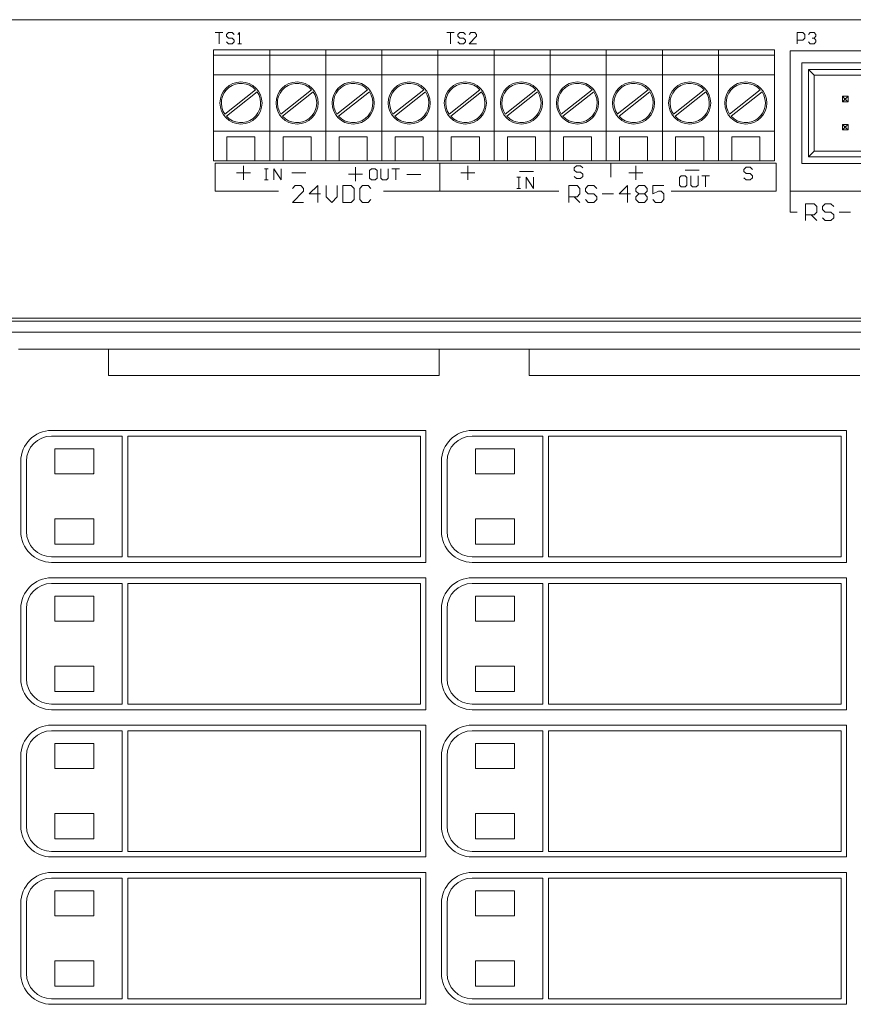
# Model space of a CAD drawing. Units: inches. Extents: x 0.2 to 11.3, y -0.4 to 6.4.
# Drawn here: x 5.8 to 8.8, y 2.8 to 6.4 of the extents above; entities that cross this region are included whole.
import ezdxf

# ---------------------------------------------------------------- set-up
doc = ezdxf.new("R2010")
doc.units = ezdxf.units.IN
doc.header["$MEASUREMENT"] = 0

msp = doc.modelspace()

# ---------------------------------------------------------------- linework, layer by layer
at = {"color": 0, "linetype": 'Continuous', "lineweight": 0, "extrusion": (0, 1, 2.22045e-16)}
for p, q in [((10.2614, 6.3528), (1.2614, 6.3528)), ((6.6845, 6.2459), (6.4845, 6.2459)), ((6.4845, 6.2459), (6.4845, 6.2259)), ((6.4845, 6.2259), (6.4845, 6.2459)), ((6.8845, 6.2459), (6.6845, 6.2459)), ((6.6845, 6.2459), (6.6845, 6.2259)), ((6.6845, 6.2259), (6.6845, 6.2459)), ((7.0845, 6.2459), (6.8845, 6.2459)), ((6.8845, 6.2459), (6.8845, 6.2259)), ((6.8845, 6.2259), (6.8845, 6.2459)), ((7.2845, 6.2459), (7.0845, 6.2459)), ((7.0845, 6.2459), (7.0845, 6.2259)), ((7.0845, 6.2259), (7.0845, 6.2459)), ((7.4845, 6.2459), (7.2845, 6.2459)), ((7.2845, 6.2459), (7.2845, 6.2259)), ((7.2845, 6.2259), (7.2845, 6.2459)), ((7.6845, 6.2459), (7.4845, 6.2459)), ((7.4845, 6.2459), (7.4845, 6.2259)), ((7.4845, 6.2259), (7.4845, 6.2459)), ((7.8845, 6.2459), (7.6845, 6.2459)), ((7.6845, 6.2459), (7.6845, 6.2259)), ((7.6845, 6.2259), (7.6845, 6.2459)), ((8.0845, 6.2459), (7.8845, 6.2459)), ((7.8845, 6.2459), (7.8845, 6.2259)), ((7.8845, 6.2259), (7.8845, 6.2459)), ((8.2845, 6.2459), (8.0845, 6.2459)), ((8.0845, 6.2459), (8.0845, 6.2259)), ((8.0845, 6.2259), (8.0845, 6.2459)), ((8.4845, 6.2459), (8.2845, 6.2459)), ((8.2845, 6.2459), (8.2845, 6.2259)), ((8.2845, 6.2259), (8.2845, 6.2459)), ((8.4845, 6.2259), (8.4845, 6.2459)), ((6.4845, 6.2259), (6.4845, 6.1559)), ((6.6845, 6.2259), (6.4845, 6.2259)), ((6.4845, 6.1559), (6.4845, 6.2259)), ((6.6845, 6.2259), (6.6845, 6.1559)), ((6.8845, 6.2259), (6.6845, 6.2259)), ((6.6845, 6.1559), (6.6845, 6.2259)), ((6.8845, 6.2259), (6.8845, 6.1559)), ((7.0845, 6.2259), (6.8845, 6.2259)), ((6.8845, 6.1559), (6.8845, 6.2259)), ((7.0845, 6.2259), (7.0845, 6.1559)), ((7.2845, 6.2259), (7.0845, 6.2259)), ((7.0845, 6.1559), (7.0845, 6.2259)), ((7.2845, 6.2259), (7.2845, 6.1559)), ((7.4845, 6.2259), (7.2845, 6.2259)), ((7.2845, 6.1559), (7.2845, 6.2259)), ((7.4845, 6.2259), (7.4845, 6.1559)), ((7.6845, 6.2259), (7.4845, 6.2259)), ((7.4845, 6.1559), (7.4845, 6.2259)), ((7.6845, 6.2259), (7.6845, 6.1559)), ((7.8845, 6.2259), (7.6845, 6.2259)), ((7.6845, 6.1559), (7.6845, 6.2259)), ((7.8845, 6.2259), (7.8845, 6.1559)), ((8.0845, 6.2259), (7.8845, 6.2259)), ((7.8845, 6.1559), (7.8845, 6.2259)), ((8.0845, 6.2259), (8.0845, 6.1559)), ((8.2845, 6.2259), (8.0845, 6.2259)), ((8.0845, 6.1559), (8.0845, 6.2259)), ((8.2845, 6.2259), (8.2845, 6.1559)), ((8.4845, 6.2259), (8.2845, 6.2259)), ((8.2845, 6.1559), (8.2845, 6.2259)), ((8.4845, 6.1559), (8.4845, 6.2259)), ((8.582, 6.1989), (8.582, 5.8406)), ((9.2915, 6.1989), (8.582, 6.1989)), ((6.4845, 6.1559), (6.4845, 5.9559)), ((6.6845, 6.1559), (6.4845, 6.1559)), ((6.4845, 6.1559), (6.4845, 5.9559)), ((6.6845, 6.1559), (6.6845, 5.9559)), ((6.8845, 6.1559), (6.6845, 6.1559)), ((6.6845, 6.1559), (6.6845, 5.9559)), ((6.8845, 6.1559), (6.8845, 5.9559)), ((7.0845, 6.1559), (6.8845, 6.1559)), ((6.8845, 6.1559), (6.8845, 5.9559)), ((7.0845, 6.1559), (7.0845, 5.9559)), ((7.2845, 6.1559), (7.0845, 6.1559)), ((7.0845, 6.1559), (7.0845, 5.9559)), ((7.2845, 6.1559), (7.2845, 5.9559)), ((7.4845, 6.1559), (7.2845, 6.1559)), ((7.2845, 6.1559), (7.2845, 5.9559)), ((7.4845, 6.1559), (7.4845, 5.9559)), ((7.6845, 6.1559), (7.4845, 6.1559)), ((7.4845, 6.1559), (7.4845, 5.9559)), ((7.6845, 6.1559), (7.6845, 5.9559)), ((7.8845, 6.1559), (7.6845, 6.1559)), ((7.6845, 6.1559), (7.6845, 5.9559)), ((7.8845, 6.1559), (7.8845, 5.9559)), ((8.0845, 6.1559), (7.8845, 6.1559)), ((7.8845, 6.1559), (7.8845, 5.9559)), ((8.0845, 6.1559), (8.0845, 5.9559)), ((8.2845, 6.1559), (8.0845, 6.1559)), ((8.0845, 6.1559), (8.0845, 5.9559)), ((8.2845, 6.1559), (8.2845, 5.9559)), ((8.4845, 6.1559), (8.2845, 6.1559)), ((8.2845, 6.1559), (8.2845, 5.9559)), ((8.4845, 6.1559), (8.4845, 5.9559)), ((8.606, 5.8646), (8.606, 6.1749)), ((8.606, 6.1749), (9.2674, 6.1749)), ((8.6257, 6.1552), (8.606, 6.1749)), ((8.6257, 6.1552), (8.6257, 5.8843)), ((9.2478, 6.1552), (8.6257, 6.1552)), ((6.6337, 6.103), (6.524, 6.0166)), ((6.6399, 6.0952), (6.5302, 6.0087)), ((6.8337, 6.103), (6.724, 6.0166)), ((6.8399, 6.0952), (6.7302, 6.0087)), ((7.0337, 6.103), (6.924, 6.0166)), ((7.0399, 6.0952), (6.9302, 6.0087)), ((7.2337, 6.103), (7.124, 6.0166)), ((7.2399, 6.0952), (7.1302, 6.0087)), ((7.4337, 6.103), (7.324, 6.0166)), ((7.4399, 6.0952), (7.3302, 6.0087)), ((7.6337, 6.103), (7.524, 6.0166)), ((7.6399, 6.0952), (7.5302, 6.0087)), ((7.8337, 6.103), (7.724, 6.0166)), ((7.8399, 6.0952), (7.7302, 6.0087)), ((8.0337, 6.103), (7.924, 6.0166)), ((8.0399, 6.0952), (7.9302, 6.0087)), ((8.2337, 6.103), (8.124, 6.0166)), ((8.2399, 6.0952), (8.1302, 6.0087)), ((8.4337, 6.103), (8.324, 6.0166)), ((8.4399, 6.0952), (8.3302, 6.0087)), ((8.7267, 6.0798), (8.7267, 6.0598)), ((8.7267, 6.0798), (8.7346, 6.0719)), ((8.7467, 6.0798), (8.7267, 6.0798)), ((8.7346, 6.0719), (8.7346, 6.0676)), ((8.7346, 6.0719), (8.7389, 6.0719)), ((8.7389, 6.0719), (8.7467, 6.0798)), ((8.7389, 6.0676), (8.7389, 6.0719)), ((8.7467, 6.0598), (8.7467, 6.0798)), ((8.7267, 6.0598), (8.7346, 6.0676)), ((8.7267, 6.0598), (8.7467, 6.0598)), ((8.7346, 6.0676), (8.7389, 6.0676)), ((8.7389, 6.0676), (8.7467, 6.0598)), ((8.7467, 5.9798), (8.7267, 5.9798)), ((8.7346, 5.9719), (8.7267, 5.9798)), ((8.7267, 5.9798), (8.7267, 5.9598)), ((8.7346, 5.9676), (8.7267, 5.9598)), ((8.7346, 5.9719), (8.7346, 5.9676)), ((8.7389, 5.9719), (8.7346, 5.9719)), ((8.7389, 5.9676), (8.7346, 5.9676)), ((8.7467, 5.9798), (8.7389, 5.9719)), ((8.7389, 5.9676), (8.7389, 5.9719)), ((8.7467, 5.9598), (8.7389, 5.9676)), ((8.7467, 5.9598), (8.7467, 5.9798)), ((6.4845, 5.9559), (6.4845, 5.8499)), ((6.4845, 5.9559), (6.6845, 5.9559)), ((6.4845, 5.8499), (6.4845, 5.9559)), ((6.532, 5.8499), (6.532, 5.9359)), ((6.532, 5.9359), (6.632, 5.9359)), ((6.632, 5.9359), (6.632, 5.8499)), ((6.6845, 5.9559), (6.6845, 5.8499)), ((6.6845, 5.9559), (6.8845, 5.9559)), ((6.6845, 5.8499), (6.6845, 5.9559)), ((6.732, 5.8499), (6.732, 5.9359)), ((6.732, 5.9359), (6.832, 5.9359)), ((6.832, 5.9359), (6.832, 5.8499)), ((6.8845, 5.9559), (6.8845, 5.8499)), ((6.8845, 5.9559), (7.0845, 5.9559)), ((6.8845, 5.8499), (6.8845, 5.9559)), ((6.932, 5.8499), (6.932, 5.9359)), ((6.932, 5.9359), (7.032, 5.9359)), ((7.032, 5.9359), (7.032, 5.8499)), ((7.0845, 5.9559), (7.0845, 5.8499)), ((7.0845, 5.9559), (7.2845, 5.9559)), ((7.0845, 5.8499), (7.0845, 5.9559)), ((7.132, 5.8499), (7.132, 5.9359)), ((7.132, 5.9359), (7.232, 5.9359)), ((7.232, 5.9359), (7.232, 5.8499)), ((7.2845, 5.9559), (7.2845, 5.8499)), ((7.2845, 5.9559), (7.4845, 5.9559)), ((7.2845, 5.8499), (7.2845, 5.9559)), ((7.332, 5.8499), (7.332, 5.9359)), ((7.332, 5.9359), (7.432, 5.9359)), ((7.432, 5.9359), (7.432, 5.8499)), ((7.4845, 5.9559), (7.4845, 5.8499)), ((7.4845, 5.9559), (7.6845, 5.9559)), ((7.4845, 5.8499), (7.4845, 5.9559)), ((7.532, 5.8499), (7.532, 5.9359)), ((7.532, 5.9359), (7.632, 5.9359)), ((7.632, 5.9359), (7.632, 5.8499)), ((7.6845, 5.9559), (7.6845, 5.8499)), ((7.6845, 5.9559), (7.8845, 5.9559)), ((7.6845, 5.8499), (7.6845, 5.9559)), ((7.732, 5.8499), (7.732, 5.9359)), ((7.732, 5.9359), (7.832, 5.9359)), ((7.832, 5.9359), (7.832, 5.8499)), ((7.8845, 5.9559), (7.8845, 5.8499)), ((7.8845, 5.9559), (8.0845, 5.9559)), ((7.8845, 5.8499), (7.8845, 5.9559)), ((7.932, 5.8499), (7.932, 5.9359)), ((7.932, 5.9359), (8.032, 5.9359)), ((8.032, 5.9359), (8.032, 5.8499)), ((8.0845, 5.9559), (8.0845, 5.8499)), ((8.0845, 5.9559), (8.2845, 5.9559)), ((8.0845, 5.8499), (8.0845, 5.9559)), ((8.132, 5.8499), (8.132, 5.9359)), ((8.132, 5.9359), (8.232, 5.9359)), ((8.232, 5.9359), (8.232, 5.8499)), ((8.2845, 5.9559), (8.2845, 5.8499)), ((8.2845, 5.9559), (8.4845, 5.9559)), ((8.2845, 5.8499), (8.2845, 5.9559)), ((8.332, 5.8499), (8.332, 5.9359)), ((8.332, 5.9359), (8.432, 5.9359)), ((8.432, 5.9359), (8.432, 5.8499)), ((8.4845, 5.8499), (8.4845, 5.9559)), ((8.7267, 5.9598), (8.7467, 5.9598)), ((8.6257, 5.8843), (8.606, 5.8646)), ((8.8481, 5.8646), (8.606, 5.8646)), ((8.6257, 5.8843), (8.8481, 5.8843)), ((6.532, 5.8499), (6.4845, 5.8499)), ((6.532, 5.8499), (6.632, 5.8499)), ((6.6845, 5.8499), (6.632, 5.8499)), ((6.732, 5.8499), (6.6845, 5.8499)), ((6.732, 5.8499), (6.832, 5.8499)), ((6.8845, 5.8499), (6.832, 5.8499)), ((6.932, 5.8499), (6.8845, 5.8499)), ((6.932, 5.8499), (7.032, 5.8499)), ((7.0845, 5.8499), (7.032, 5.8499)), ((7.132, 5.8499), (7.0845, 5.8499)), ((7.132, 5.8499), (7.232, 5.8499)), ((7.2845, 5.8499), (7.232, 5.8499)), ((7.332, 5.8499), (7.2845, 5.8499)), ((7.332, 5.8499), (7.432, 5.8499)), ((7.4845, 5.8499), (7.432, 5.8499)), ((7.532, 5.8499), (7.4845, 5.8499)), ((7.532, 5.8499), (7.632, 5.8499)), ((7.6845, 5.8499), (7.632, 5.8499)), ((7.732, 5.8499), (7.6845, 5.8499)), ((7.732, 5.8499), (7.832, 5.8499)), ((7.8845, 5.8499), (7.832, 5.8499)), ((7.932, 5.8499), (7.8845, 5.8499)), ((7.932, 5.8499), (8.032, 5.8499)), ((8.0845, 5.8499), (8.032, 5.8499)), ((8.132, 5.8499), (8.0845, 5.8499)), ((8.132, 5.8499), (8.232, 5.8499)), ((8.2845, 5.8499), (8.232, 5.8499)), ((8.332, 5.8499), (8.2845, 5.8499)), ((8.332, 5.8499), (8.432, 5.8499)), ((8.4845, 5.8499), (8.432, 5.8499)), ((8.582, 5.8406), (8.8481, 5.8406)), ((0.8776, 5.2789), (10.6458, 5.2789)), ((1.172, 5.2887), (10.3514, 5.2887)), ((10.6458, 5.2396), (0.8776, 5.2396)), ((6.1092, 5.179), (5.7892, 5.179)), ((6.1092, 5.179), (7.2892, 5.179)), ((6.1092, 5.0853), (6.1092, 5.179)), ((7.6092, 5.179), (7.2892, 5.179)), ((7.2892, 5.179), (7.2892, 5.0853)), ((7.6092, 5.179), (8.7892, 5.179)), ((7.6092, 5.0853), (7.6092, 5.179)), ((7.2892, 5.0853), (6.1092, 5.0853)), ((8.7892, 5.0853), (7.6092, 5.0853)), ((5.9067, 4.889), (7.2417, 4.889)), ((7.2417, 4.889), (7.2417, 4.419)), ((7.4067, 4.889), (8.7417, 4.889)), ((8.7417, 4.889), (8.7417, 4.419)), ((5.9067, 4.869), (6.1587, 4.869)), ((6.1587, 4.869), (6.1587, 4.439)), ((6.1787, 4.869), (7.2217, 4.869)), ((6.1787, 4.439), (6.1787, 4.869)), ((7.2217, 4.869), (7.2217, 4.439)), ((7.4067, 4.869), (7.6587, 4.869)), ((7.6587, 4.869), (7.6587, 4.439)), ((7.6787, 4.869), (8.7217, 4.869)), ((7.6787, 4.439), (7.6787, 4.869)), ((8.7217, 4.869), (8.7217, 4.439)), ((5.9177, 4.824), (5.9177, 4.734)), ((6.0577, 4.824), (5.9177, 4.824)), ((6.0577, 4.734), (6.0577, 4.824)), ((7.4177, 4.824), (7.4177, 4.734)), ((7.5577, 4.824), (7.4177, 4.824)), ((7.5577, 4.734), (7.5577, 4.824)), ((5.7967, 4.529), (5.7967, 4.779)), ((5.8167, 4.529), (5.8167, 4.779)), ((7.2967, 4.529), (7.2967, 4.779)), ((7.3167, 4.529), (7.3167, 4.779)), ((5.9177, 4.734), (6.0577, 4.734)), ((7.4177, 4.734), (7.5577, 4.734)), ((5.9177, 4.574), (5.9177, 4.484)), ((6.0577, 4.574), (5.9177, 4.574)), ((6.0577, 4.484), (6.0577, 4.574)), ((7.4177, 4.574), (7.4177, 4.484)), ((7.5577, 4.574), (7.4177, 4.574)), ((7.5577, 4.484), (7.5577, 4.574)), ((5.9177, 4.484), (6.0577, 4.484)), ((7.4177, 4.484), (7.5577, 4.484)), ((6.1587, 4.439), (5.9067, 4.439)), ((7.2217, 4.439), (6.1787, 4.439)), ((7.6587, 4.439), (7.4067, 4.439)), ((8.7217, 4.439), (7.6787, 4.439)), ((7.2417, 4.419), (5.9067, 4.419)), ((8.7417, 4.419), (7.4067, 4.419)), ((5.9067, 4.364), (7.2417, 4.364)), ((7.2417, 4.364), (7.2417, 3.894)), ((7.4067, 4.364), (8.7417, 4.364)), ((8.7417, 4.364), (8.7417, 3.894)), ((5.9067, 4.344), (6.1587, 4.344)), ((6.1587, 4.344), (6.1587, 3.914)), ((6.1787, 4.344), (7.2217, 4.344)), ((6.1787, 3.914), (6.1787, 4.344)), ((7.2217, 4.344), (7.2217, 3.914)), ((7.4067, 4.344), (7.6587, 4.344)), ((7.6587, 4.344), (7.6587, 3.914)), ((7.6787, 4.344), (8.7217, 4.344)), ((7.6787, 3.914), (7.6787, 4.344)), ((8.7217, 4.344), (8.7217, 3.914)), ((5.9177, 4.299), (5.9177, 4.209)), ((6.0577, 4.299), (5.9177, 4.299)), ((6.0577, 4.209), (6.0577, 4.299)), ((7.4177, 4.299), (7.4177, 4.209)), ((7.5577, 4.299), (7.4177, 4.299)), ((7.5577, 4.209), (7.5577, 4.299)), ((5.7967, 4.004), (5.7967, 4.254)), ((5.8167, 4.004), (5.8167, 4.254)), ((7.2967, 4.004), (7.2967, 4.254)), ((7.3167, 4.004), (7.3167, 4.254)), ((5.9177, 4.209), (6.0577, 4.209)), ((7.4177, 4.209), (7.5577, 4.209)), ((5.9177, 4.049), (5.9177, 3.959)), ((6.0577, 4.049), (5.9177, 4.049)), ((6.0577, 3.959), (6.0577, 4.049)), ((7.4177, 4.049), (7.4177, 3.959)), ((7.5577, 4.049), (7.4177, 4.049)), ((7.5577, 3.959), (7.5577, 4.049)), ((5.9177, 3.959), (6.0577, 3.959)), ((7.4177, 3.959), (7.5577, 3.959)), ((6.1587, 3.914), (5.9067, 3.914)), ((7.2217, 3.914), (6.1787, 3.914)), ((7.6587, 3.914), (7.4067, 3.914)), ((8.7217, 3.914), (7.6787, 3.914)), ((7.2417, 3.894), (5.9067, 3.894)), ((8.7417, 3.894), (7.4067, 3.894)), ((5.9067, 3.839), (7.2417, 3.839)), ((7.2417, 3.839), (7.2417, 3.369)), ((7.4067, 3.839), (8.7417, 3.839)), ((8.7417, 3.839), (8.7417, 3.369)), ((5.9067, 3.819), (6.1587, 3.819)), ((6.1587, 3.819), (6.1587, 3.389)), ((6.1787, 3.819), (7.2217, 3.819)), ((6.1787, 3.389), (6.1787, 3.819)), ((7.2217, 3.819), (7.2217, 3.389)), ((7.4067, 3.819), (7.6587, 3.819)), ((7.6587, 3.819), (7.6587, 3.389)), ((7.6787, 3.819), (8.7217, 3.819)), ((7.6787, 3.389), (7.6787, 3.819)), ((8.7217, 3.819), (8.7217, 3.389)), ((5.9177, 3.774), (5.9177, 3.684)), ((6.0577, 3.774), (5.9177, 3.774)), ((6.0577, 3.684), (6.0577, 3.774)), ((7.4177, 3.774), (7.4177, 3.684)), ((7.5577, 3.774), (7.4177, 3.774)), ((7.5577, 3.684), (7.5577, 3.774)), ((5.7967, 3.479), (5.7967, 3.729)), ((5.8167, 3.479), (5.8167, 3.729)), ((7.2967, 3.479), (7.2967, 3.729)), ((7.3167, 3.479), (7.3167, 3.729)), ((5.9177, 3.684), (6.0577, 3.684)), ((7.4177, 3.684), (7.5577, 3.684)), ((5.9177, 3.524), (5.9177, 3.434)), ((6.0577, 3.524), (5.9177, 3.524)), ((6.0577, 3.434), (6.0577, 3.524)), ((7.4177, 3.524), (7.4177, 3.434)), ((7.5577, 3.524), (7.4177, 3.524)), ((7.5577, 3.434), (7.5577, 3.524)), ((5.9177, 3.434), (6.0577, 3.434)), ((7.4177, 3.434), (7.5577, 3.434)), ((6.1587, 3.389), (5.9067, 3.389)), ((7.2417, 3.369), (5.9067, 3.369)), ((7.2217, 3.389), (6.1787, 3.389)), ((7.6587, 3.389), (7.4067, 3.389)), ((8.7417, 3.369), (7.4067, 3.369)), ((8.7217, 3.389), (7.6787, 3.389)), ((5.9067, 3.314), (7.2417, 3.314)), ((7.2417, 3.314), (7.2417, 2.844)), ((7.4067, 3.314), (8.7417, 3.314)), ((8.7417, 3.314), (8.7417, 2.844)), ((5.9067, 3.294), (6.1587, 3.294)), ((6.1587, 3.294), (6.1587, 2.864)), ((6.1787, 3.294), (7.2217, 3.294)), ((6.1787, 2.864), (6.1787, 3.294)), ((7.2217, 3.294), (7.2217, 2.864)), ((7.4067, 3.294), (7.6587, 3.294)), ((7.6587, 3.294), (7.6587, 2.864)), ((7.6787, 3.294), (8.7217, 3.294)), ((7.6787, 2.864), (7.6787, 3.294)), ((8.7217, 3.294), (8.7217, 2.864)), ((5.9177, 3.249), (5.9177, 3.159)), ((6.0577, 3.249), (5.9177, 3.249)), ((6.0577, 3.159), (6.0577, 3.249)), ((7.4177, 3.249), (7.4177, 3.159)), ((7.5577, 3.249), (7.4177, 3.249)), ((7.5577, 3.159), (7.5577, 3.249)), ((5.7967, 2.954), (5.7967, 3.204)), ((5.8167, 2.954), (5.8167, 3.204)), ((7.2967, 2.954), (7.2967, 3.204)), ((7.3167, 2.954), (7.3167, 3.204)), ((5.9177, 3.159), (6.0577, 3.159)), ((7.4177, 3.159), (7.5577, 3.159)), ((5.9177, 2.999), (5.9177, 2.909)), ((6.0577, 2.999), (5.9177, 2.999)), ((6.0577, 2.909), (6.0577, 2.999)), ((7.4177, 2.999), (7.4177, 2.909)), ((7.5577, 2.999), (7.4177, 2.999)), ((7.5577, 2.909), (7.5577, 2.999)), ((5.9177, 2.909), (6.0577, 2.909)), ((7.4177, 2.909), (7.5577, 2.909)), ((6.1587, 2.864), (5.9067, 2.864)), ((7.2417, 2.844), (5.9067, 2.844)), ((7.2217, 2.864), (6.1787, 2.864)), ((7.6587, 2.864), (7.4067, 2.864)), ((8.7417, 2.844), (7.4067, 2.844)), ((8.7217, 2.864), (7.6787, 2.864))]:
    msp.add_line(p, q, dxfattribs=at)
at = {"color": 0, "linetype": 'Continuous', "lineweight": 0}
for p, q in [((6.4905, 6.3068), (6.5172, 6.3068)), ((6.5172, 6.3068), (6.5039, 6.3068)), ((6.5039, 6.3068), (6.5039, 6.2668)), ((6.5372, 6.3068), (6.5305, 6.3001)), ((6.5305, 6.3001), (6.5305, 6.2935)), ((6.5305, 6.2935), (6.5372, 6.2868)), ((6.5505, 6.3068), (6.5372, 6.3068)), ((6.5372, 6.2868), (6.5505, 6.2868)), ((6.5572, 6.3001), (6.5505, 6.3068)), ((6.5505, 6.2868), (6.5572, 6.2801)), ((6.5772, 6.3068), (6.5705, 6.3001)), ((6.5772, 6.2668), (6.5772, 6.3068)), ((7.3155, 6.3068), (7.3422, 6.3068)), ((7.3422, 6.3068), (7.3289, 6.3068)), ((7.3289, 6.3068), (7.3289, 6.2668)), ((7.3622, 6.3068), (7.3555, 6.3001)), ((7.3555, 6.3001), (7.3555, 6.2935)), ((7.3555, 6.2935), (7.3622, 6.2868)), ((7.3755, 6.3068), (7.3622, 6.3068)), ((7.3622, 6.2868), (7.3755, 6.2868)), ((7.3822, 6.3001), (7.3755, 6.3068)), ((7.3755, 6.2868), (7.3822, 6.2801)), ((7.4022, 6.3068), (7.3955, 6.3001)), ((7.3955, 6.2668), (7.4222, 6.2935)), ((7.4155, 6.3068), (7.4022, 6.3068)), ((7.4222, 6.3001), (7.4155, 6.3068)), ((7.4222, 6.2935), (7.4222, 6.3001)), ((8.5655, 6.2668), (8.5655, 6.3068)), ((8.5655, 6.3068), (8.5855, 6.3068)), ((8.5855, 6.3068), (8.5922, 6.3001)), ((8.5922, 6.2868), (8.5855, 6.2801)), ((8.5922, 6.3001), (8.5922, 6.2868)), ((8.6055, 6.3001), (8.6122, 6.3068)), ((8.6122, 6.3068), (8.6255, 6.3068)), ((8.6255, 6.2868), (8.6189, 6.2868)), ((8.6189, 6.2868), (8.6255, 6.2868)), ((8.6255, 6.3068), (8.6322, 6.3001)), ((8.6322, 6.2935), (8.6255, 6.2868)), ((8.6255, 6.2868), (8.6322, 6.2801)), ((8.6322, 6.3001), (8.6322, 6.2935)), ((6.5372, 6.2668), (6.5305, 6.2735)), ((6.5505, 6.2668), (6.5372, 6.2668)), ((6.5572, 6.2735), (6.5505, 6.2668)), ((6.5572, 6.2801), (6.5572, 6.2735)), ((6.5705, 6.2668), (6.5838, 6.2668)), ((6.5838, 6.2668), (6.5772, 6.2668)), ((7.3622, 6.2668), (7.3555, 6.2735)), ((7.3755, 6.2668), (7.3622, 6.2668)), ((7.3822, 6.2735), (7.3755, 6.2668)), ((7.3822, 6.2801), (7.3822, 6.2735)), ((7.4222, 6.2668), (7.3955, 6.2668)), ((8.5855, 6.2801), (8.5655, 6.2801)), ((8.6122, 6.2668), (8.6055, 6.2735)), ((8.6255, 6.2668), (8.6122, 6.2668)), ((8.6322, 6.2735), (8.6255, 6.2668)), ((8.6322, 6.2801), (8.6322, 6.2735)), ((8.5405, 6.2418), (9.3405, 6.2418)), ((8.5405, 5.9918), (8.5405, 6.2418)), ((8.5405, 5.7418), (8.5405, 5.9918)), ((6.4905, 5.7418), (6.4905, 5.8418)), ((6.4905, 5.8418), (7.2905, 5.8418)), ((6.5905, 5.7818), (6.5905, 5.8318)), ((6.9905, 5.7768), (6.9905, 5.8268)), ((7.2905, 5.7418), (7.2905, 5.8418)), ((7.2905, 5.7418), (7.2905, 5.8418)), ((7.2905, 5.8418), (8.4905, 5.8418)), ((7.3905, 5.7818), (7.3905, 5.8318)), ((7.778, 5.8318), (7.7705, 5.8243)), ((7.793, 5.8318), (7.778, 5.8318)), ((7.8005, 5.8243), (7.793, 5.8318)), ((7.9005, 5.7918), (7.9005, 5.8418)), ((7.9905, 5.7818), (7.9905, 5.8318)), ((8.383, 5.8268), (8.3755, 5.8193)), ((8.398, 5.8268), (8.383, 5.8268)), ((8.4055, 5.8193), (8.398, 5.8268)), ((8.4905, 5.7418), (8.4905, 5.8418)), ((6.5655, 5.8068), (6.6155, 5.8068)), ((6.6655, 5.8218), (6.6789, 5.8218)), ((6.6722, 5.8218), (6.6722, 5.7818)), ((6.6789, 5.8218), (6.6722, 5.8218)), ((6.6989, 5.8218), (6.7255, 5.7818)), ((6.6989, 5.7818), (6.6989, 5.8218)), ((6.7255, 5.7818), (6.7255, 5.8218)), ((6.763, 5.8066), (6.813, 5.8066)), ((6.9655, 5.8018), (7.0155, 5.8018)), ((7.0472, 5.8218), (7.0405, 5.8151)), ((7.0405, 5.8151), (7.0405, 5.7885)), ((7.0605, 5.8218), (7.0472, 5.8218)), ((7.0672, 5.8151), (7.0605, 5.8218)), ((7.0672, 5.7885), (7.0672, 5.8151)), ((7.0805, 5.8218), (7.0805, 5.7885)), ((7.1072, 5.7885), (7.1072, 5.8218)), ((7.1205, 5.8218), (7.1472, 5.8218)), ((7.1472, 5.8218), (7.1338, 5.8218)), ((7.1338, 5.8218), (7.1338, 5.7818)), ((7.173, 5.8016), (7.223, 5.8016)), ((7.3655, 5.8068), (7.4155, 5.8068)), ((7.5655, 5.7918), (7.5789, 5.7918)), ((7.5722, 5.7918), (7.5722, 5.7518)), ((7.5789, 5.7918), (7.5722, 5.7918)), ((7.5755, 5.8118), (7.6255, 5.8118)), ((7.5989, 5.7518), (7.5989, 5.7918)), ((7.5989, 5.7918), (7.6255, 5.7518)), ((7.6255, 5.7518), (7.6255, 5.7918)), ((7.7705, 5.8243), (7.7705, 5.8168)), ((7.7705, 5.8168), (7.778, 5.8093)), ((7.778, 5.7868), (7.7705, 5.7943)), ((7.778, 5.8093), (7.793, 5.8093)), ((7.793, 5.8093), (7.8005, 5.8018)), ((7.8005, 5.7943), (7.793, 5.7868)), ((7.8005, 5.8018), (7.8005, 5.7943)), ((7.9655, 5.8068), (8.0155, 5.8068)), ((8.1522, 5.7968), (8.1455, 5.7901)), ((8.1455, 5.7901), (8.1455, 5.7635)), ((8.1655, 5.7968), (8.1522, 5.7968)), ((8.1655, 5.8168), (8.2155, 5.8168)), ((8.1722, 5.7901), (8.1655, 5.7968)), ((8.1722, 5.7635), (8.1722, 5.7901)), ((8.1855, 5.7968), (8.1855, 5.7635)), ((8.2122, 5.7635), (8.2122, 5.7968)), ((8.2255, 5.7968), (8.2522, 5.7968)), ((8.2522, 5.7968), (8.2388, 5.7968)), ((8.2388, 5.7968), (8.2388, 5.7568)), ((8.3755, 5.8193), (8.3755, 5.8118)), ((8.3755, 5.8118), (8.383, 5.8043)), ((8.383, 5.8043), (8.398, 5.8043)), ((8.398, 5.8043), (8.4055, 5.7968)), ((8.4055, 5.7968), (8.4055, 5.7893)), ((6.6722, 5.7818), (6.6655, 5.7818)), ((6.6655, 5.7818), (6.6789, 5.7818)), ((6.7755, 5.7618), (6.7655, 5.7518)), ((6.7955, 5.7618), (6.7755, 5.7618)), ((6.8055, 5.7518), (6.7955, 5.7618)), ((6.8555, 5.7618), (6.8255, 5.7318)), ((6.8555, 5.7018), (6.8555, 5.7618)), ((6.8855, 5.7618), (6.8855, 5.7218)), ((6.9255, 5.7218), (6.9255, 5.7618)), ((6.9455, 5.7618), (6.9455, 5.7018)), ((6.9755, 5.7618), (6.9455, 5.7618)), ((6.9855, 5.7518), (6.9755, 5.7618)), ((7.0155, 5.7618), (7.0055, 5.7518)), ((7.0354, 5.7618), (7.0155, 5.7618)), ((7.0454, 5.7518), (7.0354, 5.7618)), ((7.0405, 5.7885), (7.0472, 5.7818)), ((7.0472, 5.7818), (7.0605, 5.7818)), ((7.0605, 5.7818), (7.0672, 5.7885)), ((7.0805, 5.7885), (7.0872, 5.7818)), ((7.0872, 5.7818), (7.1005, 5.7818)), ((7.1005, 5.7818), (7.1072, 5.7885)), ((7.7505, 5.7018), (7.7505, 5.7618)), ((7.7505, 5.7618), (7.7805, 5.7618)), ((7.793, 5.7868), (7.778, 5.7868)), ((7.7805, 5.7618), (7.7905, 5.7518)), ((7.8205, 5.7618), (7.8105, 5.7518)), ((7.8405, 5.7618), (7.8205, 5.7618)), ((7.8505, 5.7518), (7.8405, 5.7618)), ((7.9605, 5.7618), (7.9305, 5.7318)), ((7.9605, 5.7018), (7.9605, 5.7618)), ((7.9905, 5.7518), (8.0005, 5.7618)), ((8.0005, 5.7618), (8.0204, 5.7618)), ((8.0204, 5.7618), (8.0304, 5.7518)), ((8.0904, 5.7618), (8.0504, 5.7618)), ((8.0504, 5.7618), (8.0504, 5.7318)), ((8.1455, 5.7635), (8.1522, 5.7568)), ((8.1522, 5.7568), (8.1655, 5.7568)), ((8.1655, 5.7568), (8.1722, 5.7635)), ((8.1855, 5.7635), (8.1922, 5.7568)), ((8.1922, 5.7568), (8.2055, 5.7568)), ((8.2055, 5.7568), (8.2122, 5.7635)), ((8.383, 5.7818), (8.3755, 5.7893)), ((8.398, 5.7818), (8.383, 5.7818)), ((8.4055, 5.7893), (8.398, 5.7818)), ((6.4905, 5.7418), (6.7155, 5.7418)), ((6.7655, 5.7018), (6.8055, 5.7418)), ((6.8055, 5.7418), (6.8055, 5.7518)), ((6.8255, 5.7318), (6.8655, 5.7318)), ((6.8855, 5.7218), (6.9055, 5.7018)), ((6.9055, 5.7018), (6.9255, 5.7218)), ((6.9855, 5.7118), (6.9855, 5.7518)), ((7.0055, 5.7518), (7.0055, 5.7118)), ((7.0905, 5.7418), (7.2905, 5.7418)), ((7.2905, 5.7418), (7.7155, 5.7418)), ((7.5722, 5.7518), (7.5655, 5.7518)), ((7.5655, 5.7518), (7.5789, 5.7518)), ((7.7805, 5.7218), (7.7505, 5.7218)), ((7.7705, 5.7218), (7.7905, 5.7018)), ((7.7905, 5.7318), (7.7805, 5.7218)), ((7.7905, 5.7518), (7.7905, 5.7318)), ((7.8105, 5.7518), (7.8105, 5.7418)), ((7.8105, 5.7418), (7.8205, 5.7318)), ((7.8205, 5.7318), (7.8405, 5.7318)), ((7.8405, 5.7318), (7.8505, 5.7218)), ((7.8505, 5.7218), (7.8505, 5.7118)), ((7.8705, 5.7318), (7.9105, 5.7318)), ((7.9305, 5.7318), (7.9705, 5.7318)), ((7.9905, 5.7418), (7.9905, 5.7518)), ((8.0005, 5.7318), (7.9905, 5.7418)), ((7.9905, 5.7218), (8.0005, 5.7318)), ((7.9905, 5.7118), (7.9905, 5.7218)), ((8.0005, 5.7318), (8.0204, 5.7318)), ((8.0304, 5.7418), (8.0204, 5.7318)), ((8.0204, 5.7318), (8.0304, 5.7218)), ((8.0304, 5.7518), (8.0304, 5.7418)), ((8.0304, 5.7218), (8.0304, 5.7118)), ((8.0504, 5.7318), (8.0704, 5.7418)), ((8.0704, 5.7418), (8.0804, 5.7418)), ((8.0804, 5.7418), (8.0904, 5.7318)), ((8.0904, 5.7318), (8.0904, 5.7118)), ((8.1155, 5.7418), (8.4905, 5.7418)), ((8.5405, 5.6668), (8.5405, 5.7418)), ((8.5405, 5.7418), (9.3405, 5.7418)), ((6.8055, 5.7018), (6.7655, 5.7018)), ((6.9455, 5.7018), (6.9755, 5.7018)), ((6.9755, 5.7018), (6.9855, 5.7118)), ((7.0055, 5.7118), (7.0155, 5.7018)), ((7.0155, 5.7018), (7.0354, 5.7018)), ((7.0354, 5.7018), (7.0454, 5.7118)), ((7.8205, 5.7018), (7.8105, 5.7118)), ((7.8405, 5.7018), (7.8205, 5.7018)), ((7.8505, 5.7118), (7.8405, 5.7018)), ((8.0005, 5.7018), (7.9905, 5.7118)), ((8.0204, 5.7018), (8.0005, 5.7018)), ((8.0304, 5.7118), (8.0204, 5.7018)), ((8.0604, 5.7018), (8.0504, 5.7118)), ((8.0804, 5.7018), (8.0604, 5.7018)), ((8.0904, 5.7118), (8.0804, 5.7018)), ((8.5955, 5.6368), (8.5955, 5.6968)), ((8.5955, 5.6968), (8.6255, 5.6968)), ((8.6255, 5.6968), (8.6355, 5.6868)), ((8.6355, 5.6868), (8.6355, 5.6668)), ((8.6655, 5.6968), (8.6555, 5.6868)), ((8.6555, 5.6868), (8.6555, 5.6768)), ((8.6855, 5.6968), (8.6655, 5.6968)), ((8.6955, 5.6868), (8.6855, 5.6968)), ((8.5405, 5.6668), (8.5655, 5.6668)), ((8.6255, 5.6568), (8.5955, 5.6568)), ((8.6155, 5.6568), (8.6355, 5.6368)), ((8.6355, 5.6668), (8.6255, 5.6568)), ((8.6555, 5.6768), (8.6655, 5.6668)), ((8.6655, 5.6668), (8.6855, 5.6668)), ((8.6855, 5.6668), (8.6955, 5.6568)), ((8.6955, 5.6568), (8.6955, 5.6468)), ((8.7155, 5.6668), (8.7555, 5.6668)), ((8.6655, 5.6368), (8.6555, 5.6468)), ((8.6855, 5.6368), (8.6655, 5.6368)), ((8.6955, 5.6468), (8.6855, 5.6368))]:
    msp.add_line(p, q, dxfattribs=at)
for centre in [(6.582, 6.0559), (6.782, 6.0559), (6.982, 6.0559), (7.182, 6.0559), (7.382, 6.0559), (7.582, 6.0559), (7.782, 6.0559), (7.982, 6.0559), (8.182, 6.0559), (8.382, 6.0559)]:
    msp.add_circle(centre, 0.075, dxfattribs=at)
for centre, start, end in [((6.582, 6.0559), 42.3347, 214.1426), ((6.782, 6.0559), 42.3347, 214.1426), ((6.982, 6.0559), 42.3347, 214.1426), ((7.182, 6.0559), 42.3347, 214.1426), ((7.382, 6.0559), 42.3347, 214.1426), ((7.582, 6.0559), 42.3347, 214.1426), ((7.782, 6.0559), 42.3347, 214.1426), ((7.982, 6.0559), 42.3347, 214.1426), ((8.182, 6.0559), 42.3347, 214.1426), ((8.382, 6.0559), 42.3347, 214.1426), ((6.582, 6.0559), 222.3347, 34.1426), ((6.782, 6.0559), 222.3347, 34.1426), ((6.982, 6.0559), 222.3347, 34.1426), ((7.182, 6.0559), 222.3347, 34.1426), ((7.382, 6.0559), 222.3347, 34.1426), ((7.582, 6.0559), 222.3347, 34.1426), ((7.782, 6.0559), 222.3347, 34.1426), ((7.982, 6.0559), 222.3347, 34.1426), ((8.182, 6.0559), 222.3347, 34.1426), ((8.382, 6.0559), 222.3347, 34.1426)]:
    msp.add_arc(centre, 0.07, start, end, dxfattribs=at)
at = {"color": 0, "linetype": 'Continuous', "lineweight": 0, "extrusion": (0, 2.22045e-16, -1)}
for centre, radius, start, end in [((-5.9067, 4.779), 0.11, 0, 90), ((-7.4067, 4.779), 0.11, 0, 90), ((-5.9067, 4.779), 0.09, 360, 90), ((-7.4067, 4.779), 0.09, 360, 90), ((-5.9067, 4.529), 0.11, 270, 0), ((-5.9067, 4.529), 0.09, 270, 0), ((-7.4067, 4.529), 0.11, 270, 0), ((-7.4067, 4.529), 0.09, 270, 360), ((-5.9067, 4.254), 0.11, 0, 90), ((-7.4067, 4.254), 0.11, 0, 90), ((-5.9067, 4.254), 0.09, 360, 90), ((-7.4067, 4.254), 0.09, 360, 90), ((-5.9067, 4.004), 0.11, 270, 0), ((-5.9067, 4.004), 0.09, 270, 360), ((-7.4067, 4.004), 0.11, 270, 0), ((-7.4067, 4.004), 0.09, 270, 360), ((-5.9067, 3.729), 0.11, 0, 90), ((-7.4067, 3.729), 0.11, 0, 90), ((-5.9067, 3.729), 0.09, 360, 90), ((-7.4067, 3.729), 0.09, 360, 90), ((-5.9067, 3.479), 0.11, 270, 360), ((-5.9067, 3.479), 0.09, 270, 0), ((-7.4067, 3.479), 0.11, 270, 360), ((-7.4067, 3.479), 0.09, 270, 0), ((-5.9067, 3.204), 0.11, 0, 90), ((-7.4067, 3.204), 0.11, 0, 90), ((-5.9067, 3.204), 0.09, 360, 90), ((-7.4067, 3.204), 0.09, 360, 90), ((-5.9067, 2.954), 0.11, 270, 360), ((-5.9067, 2.954), 0.09, 270, 0), ((-7.4067, 2.954), 0.11, 270, 360), ((-7.4067, 2.954), 0.09, 270, 0)]:
    msp.add_arc(centre, radius, start, end, dxfattribs=at)
at = {"color": 0, "linetype": 'Continuous', "lineweight": 0}
for centre, major_axis, ratio, start_param, end_param in [((6.0451, 4.7653), (0.0125, 0.0587), 0.00138, 0, 0.005522), ((7.5451, 4.7653), (0.0125, 0.0587), 0.00138, 0, 0.005522), ((6.0498, 4.7395), (0.00557, 0.00557), 0.999695, -1.551458, -0.862792), ((6.0451, 4.5153), (0.0125, 0.0587), 0.00138, 0, 0.005522), ((6.0451, 4.2403), (0.0125, 0.0587), 0.00138, 0, 0.005521), ((7.5451, 4.2403), (0.0125, 0.0587), 0.00138, 0, 0.005521)]:
    msp.add_ellipse(centre, major_axis=major_axis, ratio=ratio, start_param=start_param, end_param=end_param, dxfattribs=at)
at = {"color": 0, "linetype": 'Continuous', "lineweight": 0, "extrusion": (0, 2.22045e-16, -1)}
msp.add_ellipse((6.0502, 4.7391), major_axis=(0.00557, -0.00557), ratio=0.999695, start_param=5.838437, end_param=6.190674, dxfattribs=at)

doc.saveas('drawing.dxf')
